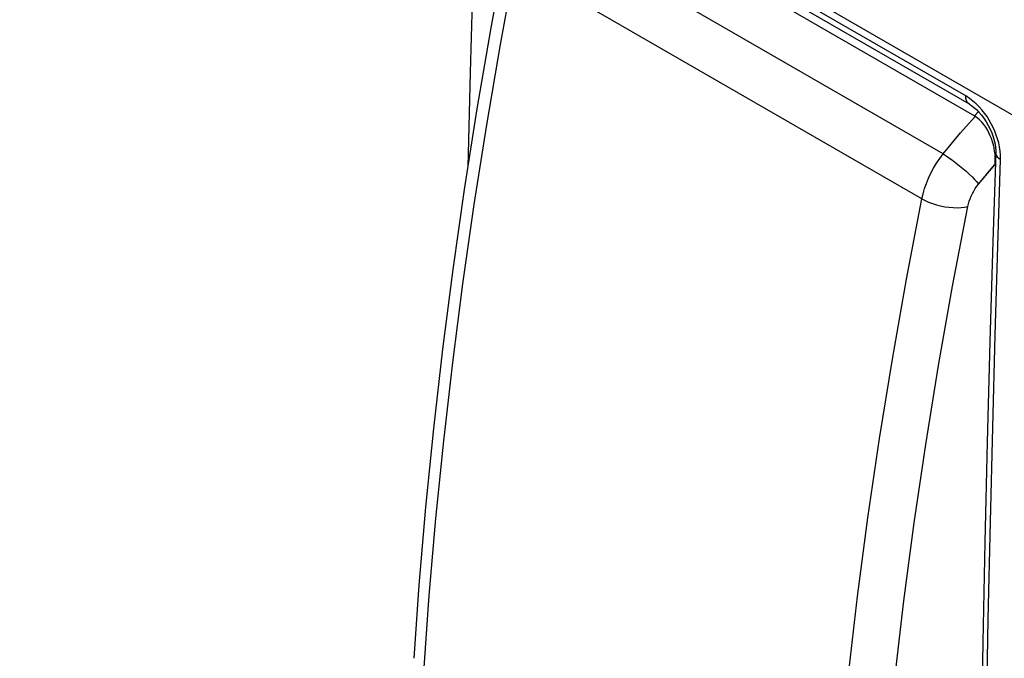
# Model space of a CAD drawing. Units: millimetres. Extents: x 88 to 194, y 35 to 154.
# Drawn here: x 119 to 134, y 100 to 109 of the extents above; entities that cross this region are included whole.
import ezdxf

# ---------------------------------------------------------------- set-up
doc = ezdxf.new("R2010")
doc.units = ezdxf.units.MM
doc.header["$LTSCALE"] = 16.335
doc.layers.get('0').update_dxf_attribs({"linetype": 'CONTINUOUS'})
for name, color, linetype in [('ASSI', 7, 'CONTINUOUS'), ('RACCORDO', 7, 'CONTINUOUS'), ('SUPERFICI', 7, 'CONTINUOUS')]:
    doc.layers.add(name, color=color, linetype=linetype)

msp = doc.modelspace()

# ---------------------------------------------------------------- linework, layer by layer
at = {"color": 250, "linetype": 'CONTINUOUS'}
for p, q in [((95.442, 130.334), (173.8, 85.091)), ((133.556, 108.208), (126.839, 112.086)), ((133.611, 108.172), (133.556, 108.208)), ((133.683, 107.912), (133.742, 107.976)), ((134.031, 105.975), (134.073, 107.263))]:
    msp.add_line(p, q, dxfattribs=at)
at = {"color": 7, "linetype": 'CONTINUOUS'}
for p, q in [((133.608, 108.085), (126.89, 111.964)), ((127.595, 111.427), (133.683, 107.912)), ((133.608, 108.085), (133.64, 108.064)), ((134, 107.392), (134, 107.365))]:
    msp.add_line(p, q, dxfattribs=at)
at = {"color": 250, "linetype": 'CONTINUOUS'}
for points in [[(126.279, 111.763), (126.228, 110.138), (126.183, 108.559), (126.148, 107.148)], [(133.608, 108.085), (133.594, 108.095), (133.577, 108.115), (133.565, 108.141), (133.558, 108.172), (133.556, 108.208)], [(133.934, 107.795), (133.904, 107.849), (133.871, 107.901), (133.835, 107.951), (133.796, 108), (133.755, 108.047), (133.71, 108.092), (133.662, 108.133), (133.611, 108.172)], [(133.987, 107.684), (133.962, 107.74), (133.934, 107.795)], [(134.058, 107.449), (134.045, 107.509), (134.029, 107.569), (134.009, 107.627), (133.987, 107.684)], [(134, 107.365), (134.001, 107.349), (134.009, 107.325), (134.023, 107.303), (134.045, 107.281), (134.073, 107.263)], [(134.073, 107.263), (134.072, 107.326), (134.067, 107.388), (134.058, 107.449)], [(133.806, 94.248), (133.82, 95.851), (133.839, 97.415), (133.863, 98.94), (133.89, 100.426), (133.921, 101.873), (133.955, 103.28), (133.992, 104.648), (134.031, 105.975)]]:
    msp.add_lwpolyline(points, dxfattribs=at)
at = {"color": 7, "linetype": 'CONTINUOUS'}
for points in [[(133.64, 108.064), (133.676, 108.037), (133.714, 108.005), (133.751, 107.967), (133.789, 107.924), (133.825, 107.876), (133.859, 107.825), (133.89, 107.771), (133.918, 107.715), (133.943, 107.658), (133.963, 107.6), (133.979, 107.544), (133.99, 107.49), (133.997, 107.439), (134, 107.392)], [(133.937, 107.573), (133.92, 107.617), (133.9, 107.661), (133.877, 107.703), (133.852, 107.744), (133.825, 107.783), (133.794, 107.82), (133.759, 107.854), (133.722, 107.885), (133.683, 107.912)], [(133.965, 107.481), (133.952, 107.527), (133.937, 107.573)], [(133.99, 107.167), (133.993, 107.209), (133.994, 107.252), (133.993, 107.297), (133.99, 107.342), (133.984, 107.388), (133.976, 107.435), (133.965, 107.481)], [(134, 107.365), (133.957, 106.043), (133.913, 104.549), (133.874, 103.058), (133.839, 101.569), (133.808, 100.083), (133.782, 98.599), (133.761, 97.118), (133.744, 95.639), (133.733, 94.35)]]:
    msp.add_lwpolyline(points, dxfattribs=at)
at = {"layer": 'ASSI', "color": 250, "linetype": 'CONTINUOUS'}
for p, q in [((95.442, 130.334), (173.8, 85.091)), ((133.556, 108.208), (126.839, 112.086)), ((133.218, 107.346), (127.158, 110.846)), ((132.902, 106.676), (126.85, 110.171)), ((133.611, 108.172), (133.556, 108.208)), ((134.031, 105.975), (134.073, 107.263)), ((133.746, 106.898), (133.985, 107.182))]:
    msp.add_line(p, q, dxfattribs=at)
at = {"layer": 'ASSI', "color": 7, "linetype": 'CONTINUOUS'}
for p, q in [((133.608, 108.085), (126.89, 111.964)), ((134, 107.365), (133.957, 106.043))]:
    msp.add_line(p, q, dxfattribs=at)
at = {"layer": 'ASSI', "color": 250, "linetype": 'CONTINUOUS'}
for points in [[(126.279, 111.763), (126.228, 110.138), (126.183, 108.559), (126.148, 107.148)], [(126.85, 110.171), (126.629, 108.972), (126.426, 107.78), (126.239, 106.594), (126.071, 105.415), (125.92, 104.243)], [(133.608, 108.085), (133.594, 108.095), (133.577, 108.115), (133.565, 108.141), (133.558, 108.172), (133.556, 108.208)], [(133.934, 107.795), (133.904, 107.849), (133.871, 107.901), (133.835, 107.951), (133.796, 108), (133.755, 108.047), (133.71, 108.092), (133.662, 108.133), (133.611, 108.172)], [(133.218, 107.346), (133.477, 107.658), (133.693, 107.903)], [(133.987, 107.684), (133.962, 107.74), (133.934, 107.795)], [(134.058, 107.449), (134.045, 107.509), (134.029, 107.569), (134.009, 107.627), (133.987, 107.684)], [(132.902, 106.676), (132.919, 106.753), (132.942, 106.83), (132.969, 106.908), (133.001, 106.985), (133.037, 107.061), (133.077, 107.136), (133.121, 107.209), (133.168, 107.279), (133.218, 107.346)], [(133.218, 107.346), (133.264, 107.317), (133.313, 107.284), (133.363, 107.248), (133.413, 107.209), (133.464, 107.169), (133.513, 107.128), (133.561, 107.087), (133.606, 107.046), (133.648, 107.006), (133.685, 106.967), (133.718, 106.931), (133.746, 106.898)], [(134, 107.365), (134.001, 107.349), (134.009, 107.325), (134.023, 107.303), (134.045, 107.281), (134.073, 107.263)], [(134.073, 107.263), (134.072, 107.326), (134.067, 107.388), (134.058, 107.449)], [(133.586, 106.565), (133.595, 106.603), (133.606, 106.641), (133.619, 106.679), (133.636, 106.718), (133.654, 106.756), (133.674, 106.794), (133.696, 106.83), (133.72, 106.864), (133.746, 106.898)], [(131.52, 96.157), (131.598, 97.296), (131.695, 98.444), (131.811, 99.6), (131.945, 100.764), (132.099, 101.934), (132.272, 103.111), (132.463, 104.294), (132.673, 105.483), (132.902, 106.676)], [(132.902, 106.676), (132.95, 106.651), (133.003, 106.627), (133.059, 106.606), (133.119, 106.588), (133.181, 106.573), (133.244, 106.561), (133.306, 106.552), (133.368, 106.547), (133.428, 106.546), (133.485, 106.548), (133.538, 106.555), (133.586, 106.565)], [(133.15, 104.199), (133.358, 105.379), (133.586, 106.565)], [(133.806, 94.248), (133.82, 95.851), (133.839, 97.415), (133.863, 98.94), (133.89, 100.426), (133.921, 101.873), (133.955, 103.28), (133.992, 104.648), (134.031, 105.975)], [(125.92, 104.243), (125.786, 103.079), (125.67, 101.923), (125.572, 100.776), (125.492, 99.637)], [(132.789, 101.857), (132.96, 103.025), (133.15, 104.199)], [(132.214, 96.121), (132.291, 97.253), (132.387, 98.393), (132.502, 99.54), (132.636, 100.695), (132.789, 101.857)]]:
    msp.add_lwpolyline(points, dxfattribs=at)
at = {"layer": 'ASSI', "color": 7, "linetype": 'CONTINUOUS'}
for points in [[(126.702, 110.362), (126.491, 109.222), (126.285, 108.017), (126.096, 106.817), (125.925, 105.625), (125.772, 104.439)], [(133.608, 108.085), (133.64, 108.064), (133.676, 108.037), (133.714, 108.005), (133.751, 107.967), (133.789, 107.924), (133.825, 107.876), (133.859, 107.825), (133.89, 107.771), (133.918, 107.715), (133.943, 107.658), (133.963, 107.6), (133.979, 107.544), (133.99, 107.49), (133.997, 107.439), (134, 107.392), (134, 107.365)], [(133.957, 106.043), (133.913, 104.549), (133.874, 103.058), (133.839, 101.569), (133.808, 100.083), (133.782, 98.599), (133.761, 97.118), (133.744, 95.639)], [(125.772, 104.439), (125.637, 103.262), (125.521, 102.092), (125.422, 100.932), (125.346, 99.842)]]:
    msp.add_lwpolyline(points, dxfattribs=at)
at = {"layer": 'RACCORDO', "color": 250, "linetype": 'CONTINUOUS'}
for p, q in [((133.218, 107.346), (127.158, 110.846)), ((132.902, 106.676), (126.85, 110.171)), ((133.746, 106.898), (133.985, 107.182))]:
    msp.add_line(p, q, dxfattribs=at)
at = {"layer": 'RACCORDO', "color": 7, "linetype": 'CONTINUOUS'}
for points in [[(126.702, 110.362), (126.491, 109.222), (126.285, 108.017), (126.096, 106.817), (125.925, 105.625), (125.772, 104.439)], [(125.772, 104.439), (125.637, 103.262), (125.521, 102.092), (125.422, 100.932), (125.346, 99.842)]]:
    msp.add_lwpolyline(points, dxfattribs=at)
at = {"layer": 'RACCORDO', "color": 250, "linetype": 'CONTINUOUS'}
for points in [[(126.85, 110.171), (126.629, 108.972), (126.426, 107.78), (126.239, 106.594), (126.071, 105.415), (125.92, 104.243)], [(133.218, 107.346), (133.477, 107.658), (133.693, 107.903)], [(132.902, 106.676), (132.919, 106.753), (132.942, 106.83), (132.969, 106.908), (133.001, 106.985), (133.037, 107.061), (133.077, 107.136), (133.121, 107.209), (133.168, 107.279), (133.218, 107.346)], [(133.218, 107.346), (133.264, 107.317), (133.313, 107.284), (133.363, 107.248), (133.413, 107.209), (133.464, 107.169), (133.513, 107.128), (133.561, 107.087), (133.606, 107.046), (133.648, 107.006), (133.685, 106.967), (133.718, 106.931), (133.746, 106.898)], [(133.586, 106.565), (133.595, 106.603), (133.606, 106.641), (133.619, 106.679), (133.636, 106.718), (133.654, 106.756), (133.674, 106.794), (133.696, 106.83), (133.72, 106.864), (133.746, 106.898)], [(131.52, 96.157), (131.598, 97.296), (131.695, 98.444), (131.811, 99.6), (131.945, 100.764), (132.099, 101.934), (132.272, 103.111), (132.463, 104.294), (132.673, 105.483), (132.902, 106.676)], [(132.902, 106.676), (132.95, 106.651), (133.003, 106.627), (133.059, 106.606), (133.119, 106.588), (133.181, 106.573), (133.244, 106.561), (133.306, 106.552), (133.368, 106.547), (133.428, 106.546), (133.485, 106.548), (133.538, 106.555), (133.586, 106.565)], [(133.15, 104.199), (133.358, 105.379), (133.586, 106.565)], [(125.92, 104.243), (125.786, 103.079), (125.67, 101.923), (125.572, 100.776), (125.492, 99.637)], [(132.789, 101.857), (132.96, 103.025), (133.15, 104.199)], [(132.214, 96.121), (132.291, 97.253), (132.387, 98.393), (132.502, 99.54), (132.636, 100.695), (132.789, 101.857)]]:
    msp.add_lwpolyline(points, dxfattribs=at)
at = {"layer": 'SUPERFICI', "color": 250, "linetype": 'CONTINUOUS'}
for p, q in [((133.218, 107.346), (127.158, 110.846)), ((132.902, 106.676), (126.85, 110.171)), ((133.746, 106.898), (133.985, 107.182))]:
    msp.add_line(p, q, dxfattribs=at)
at = {"layer": 'SUPERFICI', "color": 7, "linetype": 'CONTINUOUS'}
for p, q in [((133.983, 107.183), (133.994, 107.196)), ((133.746, 106.898), (133.983, 107.183))]:
    msp.add_line(p, q, dxfattribs=at)
for points in [[(126.702, 110.362), (126.491, 109.222), (126.285, 108.017), (126.096, 106.817), (125.925, 105.625), (125.772, 104.439)], [(125.772, 104.439), (125.637, 103.262), (125.521, 102.092), (125.422, 100.932), (125.346, 99.842)]]:
    msp.add_lwpolyline(points, dxfattribs=at)
at = {"layer": 'SUPERFICI', "color": 250, "linetype": 'CONTINUOUS'}
for points in [[(126.85, 110.171), (126.629, 108.972), (126.426, 107.78), (126.239, 106.594), (126.071, 105.415), (125.92, 104.243)], [(133.218, 107.346), (133.477, 107.658), (133.693, 107.903)], [(132.902, 106.676), (132.919, 106.753), (132.942, 106.83), (132.969, 106.908), (133.001, 106.985), (133.037, 107.061), (133.077, 107.136), (133.121, 107.209), (133.168, 107.279), (133.218, 107.346)], [(133.218, 107.346), (133.264, 107.317), (133.313, 107.284), (133.363, 107.248), (133.413, 107.209), (133.464, 107.169), (133.513, 107.128), (133.561, 107.087), (133.606, 107.046), (133.648, 107.006), (133.685, 106.967), (133.718, 106.931), (133.746, 106.898)], [(133.586, 106.565), (133.595, 106.603), (133.606, 106.641), (133.619, 106.679), (133.636, 106.718), (133.654, 106.756), (133.674, 106.794), (133.696, 106.83), (133.72, 106.864), (133.746, 106.898)], [(131.52, 96.157), (131.598, 97.296), (131.695, 98.444), (131.811, 99.6), (131.945, 100.764), (132.099, 101.934), (132.272, 103.111), (132.463, 104.294), (132.673, 105.483), (132.902, 106.676)], [(132.902, 106.676), (132.95, 106.651), (133.003, 106.627), (133.059, 106.606), (133.119, 106.588), (133.181, 106.573), (133.244, 106.561), (133.306, 106.552), (133.368, 106.547), (133.428, 106.546), (133.485, 106.548), (133.538, 106.555), (133.586, 106.565)], [(133.15, 104.199), (133.358, 105.379), (133.586, 106.565)], [(125.92, 104.243), (125.786, 103.079), (125.67, 101.923), (125.572, 100.776), (125.492, 99.637)], [(132.789, 101.857), (132.96, 103.025), (133.15, 104.199)], [(132.214, 96.121), (132.291, 97.253), (132.387, 98.393), (132.502, 99.54), (132.636, 100.695), (132.789, 101.857)]]:
    msp.add_lwpolyline(points, dxfattribs=at)

doc.saveas('drawing.dxf')
